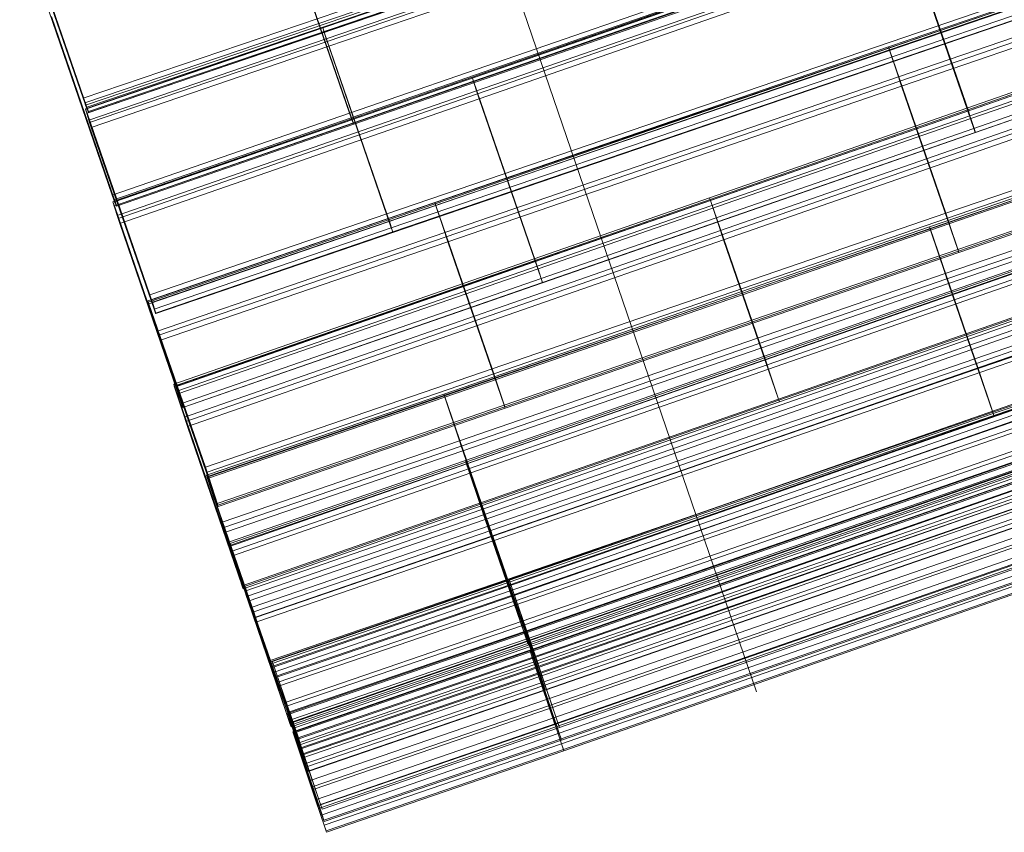
# Model space of a CAD drawing. Units: millimetres. Extents: x -4648 to 3752, y -9311 to -4877.
# Drawn here: x -3043 to -2438, y -7821 to -7322 of the extents above; entities that cross this region are included whole.
import ezdxf

# ---------------------------------------------------------------- set-up
doc = ezdxf.new("R2010")
doc.units = ezdxf.units.MM
doc.linetypes.add('K5LT32780', pattern=[0])
doc.layers.get('0').update_dxf_attribs({"true_color": 0x5890e1})

# ---------------------------------------------------------------- blocks, each defined once
blk = doc.blocks.new('U87')
at = {"color": 33, "linetype": 'K5LT32780', "lineweight": 18, "true_color": 0xe18f57}
blk.add_line((-2885.06, -6872.37), (-2590.19, -7735.2), dxfattribs=at)
blk = doc.blocks.new('U103')
at = {"color": 33, "linetype": 'K5LT32780', "lineweight": 18, "true_color": 0xe18f57}
for p, q in [((-3003.86, -7370.3), (-3042.8, -7257.62)), ((-3003.86, -7370.3), (-2665.54, -7255.25)), ((-3002.84, -7373.22), (-2664.53, -7258.17)), ((-3040.44, -7263.21), (-3001.5, -7375.88)), ((-3002.33, -7374.58), (-2664.04, -7259.54)), ((-3001.5, -7375.88), (-2663.33, -7260.88)), ((-3000.6, -7378.52), (-2662.43, -7263.52)), ((-3000.46, -7379.01), (-2662.28, -7264.01)), ((-3002.84, -7373.22), (-3003.86, -7370.3)), ((-3002.84, -7373.22), (-3002.33, -7374.58)), ((-3000.46, -7379.01), (-3002.33, -7374.58)), ((-3000.6, -7378.52), (-3001.5, -7375.88)), ((-3000.6, -7378.52), (-3000.46, -7379.01))]:
    blk.add_line(p, q, dxfattribs=at)
blk = doc.blocks.new('U102')
blk.add_blockref('U103', (0, 0))
blk = doc.blocks.new('U105')
at = {"color": 33, "linetype": 'K5LT32780', "lineweight": 18, "true_color": 0xe18f57}
for p, q in [((-2384.94, -7165.77), (-2856.67, -7326.84)), ((-2384.83, -7166.02), (-2856.56, -7327.09)), ((-2383.95, -7168.55), (-2855.68, -7329.62)), ((-2382.79, -7172.67), (-2854.53, -7333.74)), ((-2382.27, -7174.26), (-2854, -7335.33)), ((-2381.25, -7177.24), (-2852.99, -7338.31)), ((-2345.5, -7280.21), (-2817.23, -7441.28)), ((-2344.48, -7283.19), (-2816.22, -7444.26)), ((-2343.95, -7284.78), (-2815.69, -7445.85)), ((-2342.8, -7288.9), (-2814.53, -7449.97)), ((-2341.92, -7291.43), (-2813.66, -7452.5)), ((-2341.81, -7291.68), (-2813.55, -7452.75)), ((-3002.41, -7376.77), (-2856.67, -7326.84)), ((-3002.29, -7377.01), (-2856.56, -7327.09)), ((-3001.4, -7379.54), (-2855.68, -7329.62)), ((-2856.67, -7326.84), (-2854.53, -7333.74)), ((-2856.67, -7326.84), (-2856.56, -7327.09)), ((-2855.68, -7329.62), (-2856.56, -7327.09)), ((-2817.23, -7441.28), (-2855.68, -7329.62)), ((-3000.38, -7383.71), (-2854.53, -7333.74)), ((-2999.87, -7385.3), (-2854, -7335.33)), ((-2854, -7335.33), (-2854.53, -7333.74)), ((-2852.99, -7338.31), (-2854, -7335.33)), ((-2998.85, -7388.28), (-2852.99, -7338.31)), ((-2852.99, -7338.31), (-2814.53, -7449.97)), ((-3002.29, -7377.01), (-3002.41, -7376.77)), ((-3002.41, -7376.77), (-3000.38, -7383.71)), ((-3002.29, -7377.01), (-3001.4, -7379.54)), ((-3001.4, -7379.54), (-2962.82, -7491.16)), ((-2999.87, -7385.3), (-3000.38, -7383.71)), ((-2999.87, -7385.3), (-2998.85, -7388.28)), ((-2960.27, -7499.9), (-2998.85, -7388.28)), ((-2962.82, -7491.16), (-2817.23, -7441.28)), ((-2961.8, -7494.14), (-2816.22, -7444.26)), ((-2961.29, -7495.73), (-2815.69, -7445.85)), ((-2817.23, -7441.28), (-2816.22, -7444.26)), ((-2816.22, -7444.26), (-2815.69, -7445.85)), ((-2813.55, -7452.75), (-2815.69, -7445.85)), ((-2960.27, -7499.9), (-2814.53, -7449.97)), ((-2814.53, -7449.97), (-2813.66, -7452.5)), ((-2959.38, -7502.43), (-2813.66, -7452.5)), ((-2959.26, -7502.67), (-2813.55, -7452.75)), ((-2813.55, -7452.75), (-2813.66, -7452.5)), ((-2961.8, -7494.14), (-2962.82, -7491.16)), ((-2961.8, -7494.14), (-2961.29, -7495.73)), ((-2961.29, -7495.73), (-2959.26, -7502.67)), ((-2959.38, -7502.43), (-2960.27, -7499.9)), ((-2959.38, -7502.43), (-2959.26, -7502.67))]:
    blk.add_line(p, q, dxfattribs=at)
blk = doc.blocks.new('U104')
blk.add_blockref('U105', (0, 0))
blk = doc.blocks.new('U107')
at = {"color": 33, "linetype": 'K5LT32780', "lineweight": 18, "true_color": 0xe18f57}
for p, q in [((-2509.08, -7338.7), (-2227.57, -7242.1)), ((-2508.79, -7339.59), (-2227.28, -7242.99)), ((-2508.41, -7340.61), (-2226.9, -7244)), ((-2502.96, -7357.24), (-2221.46, -7260.64)), ((-2502.11, -7359.79), (-2220.6, -7263.18)), ((-2501.07, -7362.84), (-2219.56, -7266.23)), ((-2509.08, -7338.7), (-2787.83, -7434.35)), ((-2508.79, -7339.59), (-2787.55, -7435.24)), ((-2508.41, -7340.61), (-2787.17, -7436.25)), ((-2508.41, -7340.61), (-2509.08, -7338.7)), ((-2508.79, -7339.59), (-2509.08, -7338.7)), ((-2508.79, -7339.59), (-2502.96, -7357.24)), ((-2508.41, -7340.61), (-2473.84, -7441)), ((-2473.84, -7441), (-2192.33, -7344.4)), ((-2472.8, -7444.05), (-2191.29, -7347.45)), ((-2471.95, -7446.6), (-2190.44, -7349.99)), ((-2502.96, -7357.24), (-2781.72, -7452.89)), ((-2502.11, -7359.79), (-2780.87, -7455.43)), ((-2502.96, -7357.24), (-2502.11, -7359.79)), ((-2501.07, -7362.84), (-2502.11, -7359.79)), ((-2501.07, -7362.84), (-2779.83, -7458.48)), ((-2466.5, -7463.23), (-2501.07, -7362.84)), ((-2466.5, -7463.23), (-2184.99, -7366.62)), ((-2466.12, -7464.24), (-2184.61, -7367.64)), ((-2465.83, -7465.13), (-2184.33, -7368.53)), ((-2964.1, -7494.77), (-2787.83, -7434.35)), ((-2963.83, -7495.67), (-2787.55, -7435.24)), ((-2963.43, -7496.68), (-2787.17, -7436.25)), ((-2787.17, -7436.25), (-2787.83, -7434.35)), ((-2787.55, -7435.24), (-2787.83, -7434.35)), ((-2787.55, -7435.24), (-2781.72, -7452.89)), ((-2752.6, -7536.65), (-2787.17, -7436.25)), ((-2473.84, -7441), (-2752.6, -7536.65)), ((-2472.8, -7444.05), (-2751.55, -7539.7)), ((-2473.84, -7441), (-2472.8, -7444.05)), ((-2471.95, -7446.6), (-2472.8, -7444.05)), ((-2471.95, -7446.6), (-2750.7, -7542.24)), ((-2471.95, -7446.6), (-2466.12, -7464.24)), ((-2958.12, -7513.36), (-2781.72, -7452.89)), ((-2957.28, -7515.9), (-2780.87, -7455.43)), ((-2780.87, -7455.43), (-2781.72, -7452.89)), ((-2779.83, -7458.48), (-2780.87, -7455.43)), ((-2956.23, -7518.95), (-2779.83, -7458.48)), ((-2779.83, -7458.48), (-2745.26, -7558.87)), ((-2466.5, -7463.23), (-2745.26, -7558.87)), ((-2466.5, -7463.23), (-2465.83, -7465.13)), ((-2466.12, -7464.24), (-2744.87, -7559.89)), ((-2465.83, -7465.13), (-2744.59, -7560.78)), ((-2466.12, -7464.24), (-2465.83, -7465.13)), ((-2964.1, -7494.77), (-2963.43, -7496.68)), ((-2964.1, -7494.77), (-2963.83, -7495.67)), ((-2963.83, -7495.67), (-2958.12, -7513.36)), ((-2963.43, -7496.68), (-2928.72, -7597.03)), ((-2957.28, -7515.9), (-2958.12, -7513.36)), ((-2957.28, -7515.9), (-2956.23, -7518.95)), ((-2921.53, -7619.3), (-2956.23, -7518.95)), ((-2928.72, -7597.03), (-2752.6, -7536.65)), ((-2752.6, -7536.65), (-2751.55, -7539.7)), ((-2927.68, -7600.08), (-2751.55, -7539.7)), ((-2926.84, -7602.62), (-2750.7, -7542.24)), ((-2751.55, -7539.7), (-2750.7, -7542.24)), ((-2744.87, -7559.89), (-2750.7, -7542.24)), ((-2921.53, -7619.3), (-2745.26, -7558.87)), ((-2921.13, -7620.31), (-2744.87, -7559.89)), ((-2920.86, -7621.21), (-2744.59, -7560.78)), ((-2745.26, -7558.87), (-2744.59, -7560.78)), ((-2744.87, -7559.89), (-2744.59, -7560.78)), ((-2927.68, -7600.08), (-2928.72, -7597.03)), ((-2927.68, -7600.08), (-2926.84, -7602.62)), ((-2926.84, -7602.62), (-2921.13, -7620.31)), ((-2920.86, -7621.21), (-2921.53, -7619.3)), ((-2920.86, -7621.21), (-2921.13, -7620.31))]:
    blk.add_line(p, q, dxfattribs=at)
blk = doc.blocks.new('U106')
blk.add_blockref('U107', (0, 0))
blk = doc.blocks.new('U109')
at = {"color": 33, "linetype": 'K5LT32780', "lineweight": 18, "true_color": 0xe18f57}
for p, q in [((-2483.96, -7449.35), (-2317.23, -7392.07)), ((-2483.57, -7450.45), (-2316.84, -7393.17)), ((-2483.32, -7451.3), (-2316.58, -7394.02)), ((-2474.35, -7478.09), (-2307.62, -7420.81)), ((-2473.26, -7481.35), (-2306.52, -7424.07)), ((-2472.29, -7484.19), (-2305.55, -7426.91)), ((-2483.96, -7449.35), (-2782.26, -7552.09)), ((-2483.57, -7450.45), (-2781.87, -7553.2)), ((-2483.32, -7451.3), (-2781.61, -7554.04)), ((-2483.57, -7450.45), (-2483.96, -7449.35)), ((-2483.32, -7451.3), (-2483.96, -7449.35)), ((-2483.57, -7450.45), (-2456.04, -7530.4)), ((-2483.32, -7451.3), (-2474.35, -7478.09)), ((-2456.04, -7530.4), (-2289.3, -7473.11)), ((-2455.07, -7533.24), (-2288.33, -7475.96)), ((-2474.35, -7478.09), (-2772.65, -7580.83)), ((-2473.26, -7481.35), (-2771.55, -7584.09)), ((-2474.35, -7478.09), (-2473.26, -7481.35)), ((-2472.29, -7484.19), (-2473.26, -7481.35)), ((-2453.97, -7536.5), (-2287.24, -7479.22)), ((-2472.29, -7484.19), (-2770.58, -7586.93)), ((-2444.75, -7564.13), (-2472.29, -7484.19)), ((-2445.01, -7563.29), (-2278.27, -7506.01)), ((-2444.75, -7564.13), (-2278.02, -7506.85)), ((-2444.36, -7565.24), (-2277.63, -7507.96)), ((-2456.04, -7530.4), (-2754.33, -7633.14)), ((-2456.04, -7530.4), (-2455.07, -7533.24)), ((-2455.07, -7533.24), (-2753.36, -7635.98)), ((-2453.97, -7536.5), (-2752.26, -7639.24)), ((-2453.97, -7536.5), (-2455.07, -7533.24)), ((-2453.97, -7536.5), (-2445.01, -7563.29)), ((-2927.98, -7602.03), (-2782.26, -7552.09)), ((-2927.59, -7603.14), (-2781.87, -7553.2)), ((-2927.35, -7603.99), (-2781.61, -7554.04)), ((-2781.87, -7553.2), (-2782.26, -7552.09)), ((-2781.61, -7554.04), (-2782.26, -7552.09)), ((-2754.33, -7633.14), (-2781.87, -7553.2)), ((-2781.61, -7554.04), (-2772.65, -7580.83)), ((-2445.01, -7563.29), (-2743.3, -7666.03)), ((-2444.75, -7564.13), (-2743.05, -7666.88)), ((-2444.36, -7565.24), (-2742.66, -7667.98)), ((-2445.01, -7563.29), (-2444.36, -7565.24)), ((-2444.75, -7564.13), (-2444.36, -7565.24)), ((-2918.51, -7630.82), (-2772.65, -7580.83)), ((-2917.42, -7634.08), (-2771.55, -7584.09)), ((-2771.55, -7584.09), (-2772.65, -7580.83)), ((-2770.58, -7586.93), (-2771.55, -7584.09)), ((-2916.45, -7636.93), (-2770.58, -7586.93)), ((-2770.58, -7586.93), (-2743.05, -7666.88)), ((-2927.98, -7602.03), (-2927.59, -7603.14)), ((-2927.98, -7602.03), (-2927.35, -7603.99)), ((-2927.59, -7603.14), (-2899.93, -7683.03)), ((-2927.35, -7603.99), (-2918.51, -7630.82)), ((-2917.42, -7634.08), (-2918.51, -7630.82)), ((-2899.93, -7683.03), (-2754.33, -7633.14)), ((-2754.33, -7633.14), (-2753.36, -7635.98)), ((-2917.42, -7634.08), (-2916.45, -7636.93)), ((-2888.79, -7716.82), (-2916.45, -7636.93)), ((-2898.96, -7685.88), (-2753.36, -7635.98)), ((-2897.87, -7689.14), (-2752.26, -7639.24)), ((-2753.36, -7635.98), (-2752.26, -7639.24)), ((-2743.3, -7666.03), (-2752.26, -7639.24)), ((-2889.02, -7715.97), (-2743.3, -7666.03)), ((-2888.79, -7716.82), (-2743.05, -7666.88)), ((-2888.39, -7717.93), (-2742.66, -7667.98)), ((-2743.3, -7666.03), (-2742.66, -7667.98)), ((-2743.05, -7666.88), (-2742.66, -7667.98)), ((-2898.96, -7685.88), (-2899.93, -7683.03)), ((-2898.96, -7685.88), (-2897.87, -7689.14)), ((-2897.87, -7689.14), (-2889.02, -7715.97)), ((-2888.39, -7717.93), (-2889.02, -7715.97)), ((-2888.39, -7717.93), (-2888.79, -7716.82))]:
    blk.add_line(p, q, dxfattribs=at)
blk = doc.blocks.new('U108')
blk.add_blockref('U109', (0, 0))
blk = doc.blocks.new('U111')
at = {"color": 33, "linetype": 'K5LT32780', "lineweight": 18, "true_color": 0xe18f57}
for p, q in [((-2277.32, -7474.74), (-2752.22, -7639.34)), ((-2277.24, -7474.94), (-2752.15, -7639.54)), ((-2276.38, -7477.57), (-2751.28, -7642.17)), ((-2265.12, -7511.06), (-2740.02, -7675.66)), ((-2263.87, -7514.74), (-2738.77, -7679.34)), ((-2263.06, -7517.12), (-2737.97, -7681.72)), ((-2259.27, -7527.13), (-2734.17, -7691.73)), ((-2258.46, -7529.5), (-2733.36, -7694.1)), ((-2257.21, -7533.19), (-2732.12, -7697.79)), ((-2245.95, -7566.68), (-2720.86, -7731.28)), ((-2245.09, -7569.3), (-2719.99, -7733.9)), ((-2245.01, -7569.5), (-2719.91, -7734.1)), ((-2897.96, -7689.3), (-2752.22, -7639.34)), ((-2752.15, -7639.54), (-2752.22, -7639.34)), ((-2751.28, -7642.17), (-2752.22, -7639.34)), ((-2897.87, -7689.5), (-2752.15, -7639.54)), ((-2897.02, -7692.13), (-2751.28, -7642.17)), ((-2734.17, -7691.73), (-2752.15, -7639.54)), ((-2751.28, -7642.17), (-2740.02, -7675.66)), ((-2885.88, -7725.67), (-2740.02, -7675.66)), ((-2738.77, -7679.34), (-2740.02, -7675.66)), ((-2884.65, -7729.36), (-2738.77, -7679.34)), ((-2883.84, -7731.73), (-2737.97, -7681.72)), ((-2737.97, -7681.72), (-2738.77, -7679.34)), ((-2737.97, -7681.72), (-2719.99, -7733.9)), ((-2897.96, -7689.3), (-2897.87, -7689.5)), ((-2897.96, -7689.3), (-2897.02, -7692.13)), ((-2897.87, -7689.5), (-2879.76, -7741.64)), ((-2897.02, -7692.13), (-2885.88, -7725.67)), ((-2879.76, -7741.64), (-2734.17, -7691.73)), ((-2734.17, -7691.73), (-2733.36, -7694.1)), ((-2878.96, -7744.02), (-2733.36, -7694.1)), ((-2877.72, -7747.71), (-2732.12, -7697.79)), ((-2733.36, -7694.1), (-2732.12, -7697.79)), ((-2720.86, -7731.28), (-2732.12, -7697.79)), ((-2884.65, -7729.36), (-2885.88, -7725.67)), ((-2884.65, -7729.36), (-2883.84, -7731.73)), ((-2865.73, -7783.87), (-2883.84, -7731.73)), ((-2866.58, -7781.24), (-2720.86, -7731.28)), ((-2865.73, -7783.87), (-2719.99, -7733.9)), ((-2865.65, -7784.07), (-2719.91, -7734.1)), ((-2720.86, -7731.28), (-2719.91, -7734.1)), ((-2719.99, -7733.9), (-2719.91, -7734.1)), ((-2878.96, -7744.02), (-2879.76, -7741.64)), ((-2878.96, -7744.02), (-2877.72, -7747.71)), ((-2877.72, -7747.71), (-2866.58, -7781.24)), ((-2865.65, -7784.07), (-2866.58, -7781.24)), ((-2865.65, -7784.07), (-2865.73, -7783.87))]:
    blk.add_line(p, q, dxfattribs=at)
blk = doc.blocks.new('U110')
blk.add_blockref('U111', (0, 0))
blk = doc.blocks.new('U113')
at = {"color": 33, "linetype": 'K5LT32780', "lineweight": 18, "true_color": 0xe18f57}
for p, q in [((-2420.93, -7590.34), (-2732.46, -7698.38)), ((-2420.69, -7591.06), (-2732.22, -7699.1)), ((-2419.53, -7594.51), (-2731.06, -7702.54)), ((-2414.15, -7610), (-2725.67, -7718.03)), ((-2413.58, -7611.69), (-2725.1, -7719.72)), ((-2412.3, -7615.46), (-2723.83, -7723.5)), ((-2407.02, -7631.64), (-2718.55, -7739.68)), ((-2405.75, -7635.41), (-2717.28, -7743.45)), ((-2405.18, -7637.1), (-2716.7, -7745.14)), ((-2399.79, -7652.59), (-2711.32, -7760.63)), ((-2398.63, -7656.04), (-2710.16, -7764.08)), ((-2398.4, -7656.76), (-2709.92, -7764.8)), ((-2878.18, -7748.38), (-2732.46, -7698.38)), ((-2877.95, -7749.1), (-2732.22, -7699.1)), ((-2732.46, -7698.38), (-2732.22, -7699.1)), ((-2725.67, -7718.03), (-2732.46, -7698.38)), ((-2731.06, -7702.54), (-2732.22, -7699.1)), ((-2876.8, -7752.55), (-2731.06, -7702.54)), ((-2731.06, -7702.54), (-2718.55, -7739.68)), ((-2871.26, -7767.99), (-2725.67, -7718.03)), ((-2725.67, -7718.03), (-2725.1, -7719.72)), ((-2870.69, -7769.68), (-2725.1, -7719.72)), ((-2869.43, -7773.46), (-2723.83, -7723.5)), ((-2725.1, -7719.72), (-2723.83, -7723.5)), ((-2711.32, -7760.63), (-2723.83, -7723.5)), ((-2864.41, -7789.73), (-2718.55, -7739.68)), ((-2717.28, -7743.45), (-2718.55, -7739.68)), ((-2878.18, -7748.38), (-2871.26, -7767.99)), ((-2877.95, -7749.1), (-2878.18, -7748.38)), ((-2863.14, -7793.5), (-2717.28, -7743.45)), ((-2862.57, -7795.19), (-2716.7, -7745.14)), ((-2716.7, -7745.14), (-2717.28, -7743.45)), ((-2716.7, -7745.14), (-2709.92, -7764.8)), ((-2877.95, -7749.1), (-2876.8, -7752.55)), ((-2876.8, -7752.55), (-2864.41, -7789.73)), ((-2857.04, -7810.63), (-2711.32, -7760.63)), ((-2855.89, -7814.08), (-2710.16, -7764.08)), ((-2855.66, -7814.8), (-2709.92, -7764.8)), ((-2711.32, -7760.63), (-2710.16, -7764.08)), ((-2709.92, -7764.8), (-2710.16, -7764.08)), ((-2870.69, -7769.68), (-2871.26, -7767.99)), ((-2870.69, -7769.68), (-2869.43, -7773.46)), ((-2869.43, -7773.46), (-2857.04, -7810.63)), ((-2863.14, -7793.5), (-2864.41, -7789.73)), ((-2863.14, -7793.5), (-2862.57, -7795.19)), ((-2855.66, -7814.8), (-2862.57, -7795.19)), ((-2855.89, -7814.08), (-2857.04, -7810.63)), ((-2855.89, -7814.08), (-2855.66, -7814.8))]:
    blk.add_line(p, q, dxfattribs=at)
blk = doc.blocks.new('U112')
blk.add_blockref('U113', (0, 0))
blk = doc.blocks.new('U115')
at = {"color": 33, "linetype": 'K5LT32780', "lineweight": 18, "true_color": 0xe18f57}
for p, q in [((-2361.55, -7581.52), (-2729.37, -7709.62)), ((-2361.26, -7582.37), (-2729.09, -7710.47)), ((-2360.08, -7585.88), (-2727.9, -7713.98)), ((-2356.52, -7596.18), (-2724.34, -7724.28)), ((-2355.98, -7597.75), (-2723.81, -7725.85)), ((-2354.72, -7601.51), (-2722.54, -7729.61)), ((-2347.48, -7623.27), (-2715.31, -7751.37)), ((-2346.22, -7627.02), (-2714.04, -7755.12)), ((-2345.68, -7628.6), (-2713.51, -7756.7)), ((-2342.12, -7638.9), (-2709.95, -7767)), ((-2340.94, -7642.41), (-2708.76, -7770.51)), ((-2340.65, -7643.26), (-2708.48, -7771.36)), ((-2874.95, -7759.64), (-2729.37, -7709.62)), ((-2874.66, -7760.49), (-2729.09, -7710.47)), ((-2729.37, -7709.62), (-2724.34, -7724.28)), ((-2729.37, -7709.62), (-2729.09, -7710.47)), ((-2729.09, -7710.47), (-2727.9, -7713.98)), ((-2873.49, -7764.01), (-2727.9, -7713.98)), ((-2715.31, -7751.37), (-2727.9, -7713.98)), ((-2870.05, -7774.35), (-2724.34, -7724.28)), ((-2869.52, -7775.92), (-2723.81, -7725.85)), ((-2868.27, -7779.68), (-2722.54, -7729.61)), ((-2724.34, -7724.28), (-2723.81, -7725.85)), ((-2722.54, -7729.61), (-2723.81, -7725.85)), ((-2722.54, -7729.61), (-2709.95, -7767)), ((-2861.01, -7801.43), (-2715.31, -7751.37)), ((-2715.31, -7751.37), (-2714.04, -7755.12)), ((-2874.66, -7760.49), (-2874.95, -7759.64)), ((-2870.05, -7774.35), (-2874.95, -7759.64)), ((-2874.66, -7760.49), (-2873.49, -7764.01)), ((-2859.76, -7805.19), (-2714.04, -7755.12)), ((-2859.23, -7806.77), (-2713.51, -7756.7)), ((-2713.51, -7756.7), (-2714.04, -7755.12)), ((-2708.48, -7771.36), (-2713.51, -7756.7)), ((-2873.49, -7764.01), (-2861.01, -7801.43)), ((-2855.79, -7817.11), (-2709.95, -7767)), ((-2854.62, -7820.63), (-2708.76, -7770.51)), ((-2854.33, -7821.48), (-2708.48, -7771.36)), ((-2708.76, -7770.51), (-2709.95, -7767)), ((-2708.48, -7771.36), (-2708.76, -7770.51)), ((-2869.52, -7775.92), (-2870.05, -7774.35)), ((-2869.52, -7775.92), (-2868.27, -7779.68)), ((-2868.27, -7779.68), (-2855.79, -7817.11)), ((-2859.76, -7805.19), (-2861.01, -7801.43)), ((-2859.76, -7805.19), (-2859.23, -7806.77)), ((-2859.23, -7806.77), (-2854.33, -7821.48)), ((-2854.62, -7820.63), (-2855.79, -7817.11)), ((-2854.62, -7820.63), (-2854.33, -7821.48))]:
    blk.add_line(p, q, dxfattribs=at)
blk = doc.blocks.new('U114')
blk.add_blockref('U115', (0, 0))
blk = doc.blocks.new('U117')
at = {"color": 33, "linetype": 'K5LT32780', "lineweight": 18, "true_color": 0xe18f57}
for p, q in [((-2371.11, -7536.72), (-2742.12, -7666.18)), ((-2371.08, -7536.79), (-2742.09, -7666.24)), ((-2370.13, -7539.65), (-2741.14, -7669.11)), ((-2358.62, -7573.88), (-2729.63, -7703.34)), ((-2357.36, -7577.6), (-2728.37, -7707.06)), ((-2356.58, -7579.89), (-2727.59, -7709.35)), ((-2354.7, -7584.43), (-2725.71, -7713.89)), ((-2353.93, -7586.71), (-2724.94, -7716.17)), ((-2352.67, -7590.43), (-2723.68, -7719.89)), ((-2341.16, -7624.66), (-2712.17, -7754.12)), ((-2340.2, -7627.53), (-2711.21, -7756.99)), ((-2340.17, -7627.6), (-2711.18, -7757.06)), ((-2887.67, -7716.29), (-2742.12, -7666.18)), ((-2887.64, -7716.35), (-2742.09, -7666.24)), ((-2886.7, -7719.23), (-2741.14, -7669.11)), ((-2742.12, -7666.18), (-2741.14, -7669.11)), ((-2742.09, -7666.24), (-2742.12, -7666.18)), ((-2742.09, -7666.24), (-2725.71, -7713.89)), ((-2729.63, -7703.34), (-2741.14, -7669.11)), ((-2875.3, -7753.5), (-2729.63, -7703.34)), ((-2729.63, -7703.34), (-2728.37, -7707.06)), ((-2874.06, -7757.22), (-2728.37, -7707.06)), ((-2873.29, -7759.51), (-2727.59, -7709.35)), ((-2727.59, -7709.35), (-2728.37, -7707.06)), ((-2711.21, -7756.99), (-2727.59, -7709.35)), ((-2887.67, -7716.29), (-2886.7, -7719.23)), ((-2887.67, -7716.29), (-2887.64, -7716.35)), ((-2871.39, -7764.04), (-2887.64, -7716.35)), ((-2871.39, -7764.04), (-2725.71, -7713.89)), ((-2870.62, -7766.33), (-2724.94, -7716.17)), ((-2725.71, -7713.89), (-2724.94, -7716.17)), ((-2723.68, -7719.89), (-2724.94, -7716.17)), ((-2886.7, -7719.23), (-2875.3, -7753.5)), ((-2869.38, -7770.05), (-2723.68, -7719.89)), ((-2723.68, -7719.89), (-2712.17, -7754.12)), ((-2874.06, -7757.22), (-2875.3, -7753.5)), ((-2857.98, -7804.32), (-2712.17, -7754.12)), ((-2711.18, -7757.06), (-2712.17, -7754.12)), ((-2874.06, -7757.22), (-2873.29, -7759.51)), ((-2873.29, -7759.51), (-2857.04, -7807.19)), ((-2857.04, -7807.19), (-2711.21, -7756.99)), ((-2857.01, -7807.26), (-2711.18, -7757.06)), ((-2711.21, -7756.99), (-2711.18, -7757.06)), ((-2870.62, -7766.33), (-2871.39, -7764.04)), ((-2870.62, -7766.33), (-2869.38, -7770.05)), ((-2869.38, -7770.05), (-2857.98, -7804.32)), ((-2857.01, -7807.26), (-2857.98, -7804.32)), ((-2857.01, -7807.26), (-2857.04, -7807.19))]:
    blk.add_line(p, q, dxfattribs=at)
blk = doc.blocks.new('U116')
blk.add_blockref('U117', (0, 0))
blk = doc.blocks.new('U119')
at = {"color": 33, "linetype": 'K5LT32780', "lineweight": 18, "true_color": 0xe18f57}
for p, q in [((-2354.39, -7448.09), (-2769, -7592.97)), ((-2354.05, -7449.07), (-2768.65, -7593.95)), ((-2353.7, -7450.18), (-2768.3, -7595.06)), ((-2344.34, -7478.12), (-2758.95, -7623.01)), ((-2343.21, -7481.47), (-2757.82, -7626.35)), ((-2342.26, -7484.26), (-2756.87, -7629.14)), ((-2327.81, -7525.33), (-2742.42, -7670.21)), ((-2326.86, -7528.12), (-2741.47, -7673)), ((-2325.74, -7531.46), (-2740.35, -7676.35)), ((-2316.38, -7559.41), (-2730.99, -7704.29)), ((-2316.03, -7560.52), (-2730.64, -7705.4)), ((-2315.68, -7561.5), (-2730.29, -7706.38)), ((-2914.52, -7643.17), (-2769, -7592.97)), ((-2914.17, -7644.15), (-2768.65, -7593.95)), ((-2913.83, -7645.27), (-2768.3, -7595.06)), ((-2769, -7592.97), (-2768.3, -7595.06)), ((-2768.65, -7593.95), (-2769, -7592.97)), ((-2768.65, -7593.95), (-2742.42, -7670.21)), ((-2758.95, -7623.01), (-2768.3, -7595.06)), ((-2904.59, -7673.25), (-2758.95, -7623.01)), ((-2903.48, -7676.6), (-2757.82, -7626.35)), ((-2758.95, -7623.01), (-2757.82, -7626.35)), ((-2756.87, -7629.14), (-2757.82, -7626.35)), ((-2902.54, -7679.39), (-2756.87, -7629.14)), ((-2730.64, -7705.4), (-2756.87, -7629.14)), ((-2914.52, -7643.17), (-2913.83, -7645.27)), ((-2914.52, -7643.17), (-2914.17, -7644.15)), ((-2888.07, -7720.46), (-2914.17, -7644.15)), ((-2913.83, -7645.27), (-2904.59, -7673.25)), ((-2903.48, -7676.6), (-2904.59, -7673.25)), ((-2888.07, -7720.46), (-2742.42, -7670.21)), ((-2887.13, -7723.25), (-2741.47, -7673)), ((-2742.42, -7670.21), (-2741.47, -7673)), ((-2740.35, -7676.35), (-2741.47, -7673)), ((-2903.48, -7676.6), (-2902.54, -7679.39)), ((-2902.54, -7679.39), (-2876.43, -7755.7)), ((-2886.01, -7726.6), (-2740.35, -7676.35)), ((-2740.35, -7676.35), (-2730.99, -7704.29)), ((-2876.77, -7754.58), (-2730.99, -7704.29)), ((-2876.43, -7755.7), (-2730.64, -7705.4)), ((-2730.29, -7706.38), (-2730.99, -7704.29)), ((-2730.64, -7705.4), (-2730.29, -7706.38)), ((-2876.09, -7756.68), (-2730.29, -7706.38)), ((-2887.13, -7723.25), (-2888.07, -7720.46)), ((-2887.13, -7723.25), (-2886.01, -7726.6)), ((-2886.01, -7726.6), (-2876.77, -7754.58)), ((-2876.09, -7756.68), (-2876.77, -7754.58)), ((-2876.09, -7756.68), (-2876.43, -7755.7))]:
    blk.add_line(p, q, dxfattribs=at)
blk = doc.blocks.new('U118')
blk.add_blockref('U119', (0, 0))
blk = doc.blocks.new('U121')
at = {"color": 33, "linetype": 'K5LT32780', "lineweight": 18, "true_color": 0xe18f57}
for p, q in [((-2310.6, -7323.95), (-2619.04, -7431.41)), ((-2310.26, -7325), (-2618.7, -7432.46)), ((-2309.97, -7325.75), (-2618.41, -7433.21)), ((-2303.93, -7344.11), (-2612.37, -7451.58)), ((-2303.04, -7346.78), (-2611.47, -7454.24)), ((-2302, -7349.82), (-2610.44, -7457.28)), ((-2276.29, -7423.66), (-2584.73, -7531.12)), ((-2275.25, -7426.7), (-2583.69, -7534.16)), ((-2948.13, -7546.13), (-2619.04, -7431.41)), ((-2947.81, -7547.18), (-2618.7, -7432.46)), ((-2947.51, -7547.93), (-2618.41, -7433.21)), ((-2619.04, -7431.41), (-2618.7, -7432.46)), ((-2618.41, -7433.21), (-2619.04, -7431.41)), ((-2612.37, -7451.58), (-2618.7, -7432.46)), ((-2618.41, -7433.21), (-2584.73, -7531.12)), ((-2274.36, -7429.36), (-2582.8, -7536.82)), ((-2941.59, -7566.34), (-2612.37, -7451.58)), ((-2612.37, -7451.58), (-2611.47, -7454.24)), ((-2268.32, -7447.73), (-2576.75, -7555.19)), ((-2268.03, -7448.48), (-2576.47, -7555.94)), ((-2267.69, -7449.53), (-2576.13, -7556.99)), ((-2940.71, -7569.01), (-2611.47, -7454.24)), ((-2939.68, -7572.05), (-2610.44, -7457.28)), ((-2610.44, -7457.28), (-2611.47, -7454.24)), ((-2576.75, -7555.19), (-2610.44, -7457.28)), ((-2913.95, -7645.89), (-2584.73, -7531.12)), ((-2912.92, -7648.92), (-2583.69, -7534.16)), ((-2584.73, -7531.12), (-2583.69, -7534.16)), ((-2582.8, -7536.82), (-2583.69, -7534.16)), ((-2912.04, -7651.59), (-2582.8, -7536.82)), ((-2582.8, -7536.82), (-2576.47, -7555.94)), ((-2948.13, -7546.13), (-2947.81, -7547.18)), ((-2948.13, -7546.13), (-2947.51, -7547.93)), ((-2947.81, -7547.18), (-2941.59, -7566.34)), ((-2913.95, -7645.89), (-2947.51, -7547.93)), ((-2906.13, -7670.01), (-2576.75, -7555.19)), ((-2905.83, -7670.75), (-2576.47, -7555.94)), ((-2905.5, -7671.8), (-2576.13, -7556.99)), ((-2576.75, -7555.19), (-2576.13, -7556.99)), ((-2576.13, -7556.99), (-2576.47, -7555.94)), ((-2940.71, -7569.01), (-2941.59, -7566.34)), ((-2940.71, -7569.01), (-2939.68, -7572.05)), ((-2939.68, -7572.05), (-2906.13, -7670.01)), ((-2912.92, -7648.92), (-2913.95, -7645.89)), ((-2912.92, -7648.92), (-2912.04, -7651.59)), ((-2912.04, -7651.59), (-2905.83, -7670.75)), ((-2905.5, -7671.8), (-2906.13, -7670.01)), ((-2905.5, -7671.8), (-2905.83, -7670.75))]:
    blk.add_line(p, q, dxfattribs=at)
blk = doc.blocks.new('U120')
blk.add_blockref('U121', (0, 0))
blk = doc.blocks.new('U123')
at = {"color": 33, "linetype": 'K5LT32780', "lineweight": 18, "true_color": 0xe18f57}
for p, q in [((-2460.03, -7378.08), (-1962.36, -7204.7)), ((-2459.01, -7381.09), (-1961.33, -7207.71)), ((-2458.43, -7382.83), (-1960.76, -7209.45)), ((-2456.63, -7388.84), (-1958.95, -7215.46)), ((-2455.77, -7391.29), (-1958.1, -7217.91)), ((-2455.72, -7391.37), (-1958.05, -7217.99)), ((-2498.99, -7264.93), (-2764.85, -7357.29)), ((-2498.94, -7265.01), (-2764.8, -7357.37)), ((-2498.09, -7267.47), (-2763.95, -7359.82)), ((-2460.03, -7378.08), (-2498.09, -7267.47)), ((-2496.28, -7273.48), (-2762.14, -7365.83)), ((-2495.71, -7275.22), (-2761.57, -7367.57)), ((-2494.68, -7278.22), (-2760.54, -7370.58)), ((-2494.68, -7278.22), (-2456.63, -7388.84)), ((-2985.55, -7433.88), (-2764.85, -7357.29)), ((-2985.49, -7433.95), (-2764.8, -7357.37)), ((-2984.64, -7436.41), (-2763.95, -7359.82)), ((-2764.8, -7357.37), (-2764.85, -7357.29)), ((-2762.14, -7365.83), (-2764.85, -7357.29)), ((-2763.95, -7359.82), (-2764.8, -7357.37)), ((-2763.95, -7359.82), (-2725.89, -7470.44)), ((-2982.96, -7442.46), (-2762.14, -7365.83)), ((-2762.14, -7365.83), (-2761.57, -7367.57)), ((-2982.4, -7444.2), (-2761.57, -7367.57)), ((-2981.38, -7447.21), (-2760.54, -7370.58)), ((-2760.54, -7370.58), (-2761.57, -7367.57)), ((-2722.48, -7481.19), (-2760.54, -7370.58)), ((-2460.03, -7378.08), (-2725.89, -7470.44)), ((-2460.03, -7378.08), (-2459.01, -7381.09)), ((-2459.01, -7381.09), (-2724.86, -7473.45)), ((-2458.43, -7382.83), (-2724.29, -7475.19)), ((-2458.43, -7382.83), (-2459.01, -7381.09)), ((-2458.43, -7382.83), (-2455.72, -7391.37)), ((-2456.63, -7388.84), (-2722.48, -7481.19)), ((-2455.77, -7391.29), (-2721.63, -7483.65)), ((-2455.72, -7391.37), (-2721.58, -7483.73)), ((-2456.63, -7388.84), (-2455.77, -7391.29)), ((-2455.72, -7391.37), (-2455.77, -7391.29)), ((-2985.49, -7433.95), (-2985.55, -7433.88)), ((-2985.55, -7433.88), (-2982.96, -7442.46)), ((-2985.49, -7433.95), (-2984.64, -7436.41)), ((-2946.71, -7547.06), (-2984.64, -7436.41)), ((-2982.4, -7444.2), (-2982.96, -7442.46)), ((-2982.4, -7444.2), (-2981.38, -7447.21)), ((-2981.38, -7447.21), (-2943.45, -7557.87)), ((-2946.71, -7547.06), (-2725.89, -7470.44)), ((-2945.69, -7550.07), (-2724.86, -7473.45)), ((-2945.13, -7551.82), (-2724.29, -7475.19)), ((-2725.89, -7470.44), (-2724.86, -7473.45)), ((-2724.29, -7475.19), (-2724.86, -7473.45)), ((-2724.29, -7475.19), (-2721.58, -7483.73)), ((-2943.45, -7557.87), (-2722.48, -7481.19)), ((-2722.48, -7481.19), (-2721.63, -7483.65)), ((-2942.6, -7560.33), (-2721.63, -7483.65)), ((-2942.54, -7560.4), (-2721.58, -7483.73)), ((-2721.63, -7483.65), (-2721.58, -7483.73)), ((-2945.69, -7550.07), (-2946.71, -7547.06)), ((-2945.69, -7550.07), (-2945.13, -7551.82)), ((-2945.13, -7551.82), (-2942.54, -7560.4)), ((-2942.6, -7560.33), (-2943.45, -7557.87)), ((-2942.6, -7560.33), (-2942.54, -7560.4))]:
    blk.add_line(p, q, dxfattribs=at)
blk = doc.blocks.new('U122')
blk.add_blockref('U123', (0, 0))
blk = doc.blocks.new('U125')
at = {"color": 33, "linetype": 'K5LT32780', "lineweight": 18, "true_color": 0xe18f57}
for p, q in [((-2840.23, -7379.43), (-2879.17, -7266.24)), ((-2877.68, -7269.77), (-2838.74, -7382.97)), ((-2565.07, -7284.16), (-2840.23, -7379.43)), ((-2564.07, -7287.05), (-2839.23, -7382.32)), ((-2563.63, -7288.25), (-2838.8, -7383.52)), ((-2563.58, -7287.7), (-2838.74, -7382.97)), ((-2562.65, -7290.4), (-2837.82, -7385.67)), ((-2562.45, -7291.06), (-2837.61, -7386.33)), ((-3024.8, -7316.6), (-2985.99, -7429.84)), ((-2984.35, -7433.32), (-3023.16, -7320.08)), ((-2985.99, -7429.84), (-2840.23, -7379.43)), ((-2984.99, -7432.72), (-2839.23, -7382.32)), ((-2984.54, -7433.92), (-2838.8, -7383.52)), ((-2984.35, -7433.32), (-2838.74, -7382.97)), ((-2840.23, -7379.43), (-2839.23, -7382.32)), ((-2839.23, -7382.32), (-2838.8, -7383.52)), ((-2837.61, -7386.33), (-2838.8, -7383.52)), ((-2838.74, -7382.97), (-2837.82, -7385.67)), ((-2983.43, -7436.03), (-2837.82, -7385.67)), ((-2983.24, -7436.69), (-2837.61, -7386.33)), ((-2837.61, -7386.33), (-2837.82, -7385.67)), ((-2984.99, -7432.72), (-2985.99, -7429.84)), ((-2984.99, -7432.72), (-2984.54, -7433.92)), ((-2983.43, -7436.03), (-2984.35, -7433.32)), ((-2983.24, -7436.69), (-2984.54, -7433.92)), ((-2983.43, -7436.03), (-2983.24, -7436.69))]:
    blk.add_line(p, q, dxfattribs=at)
blk = doc.blocks.new('U124')
blk.add_blockref('U125', (0, 0))

msp = doc.modelspace()

# ---------------------------------------------------------------- block references
for name in ['U102', 'U87', 'U124', 'U104', 'U122', 'U106', 'U120', 'U108', 'U118', 'U110', 'U116', 'U112', 'U114']:
    msp.add_blockref(name, (0, 0))

doc.saveas('drawing.dxf')
